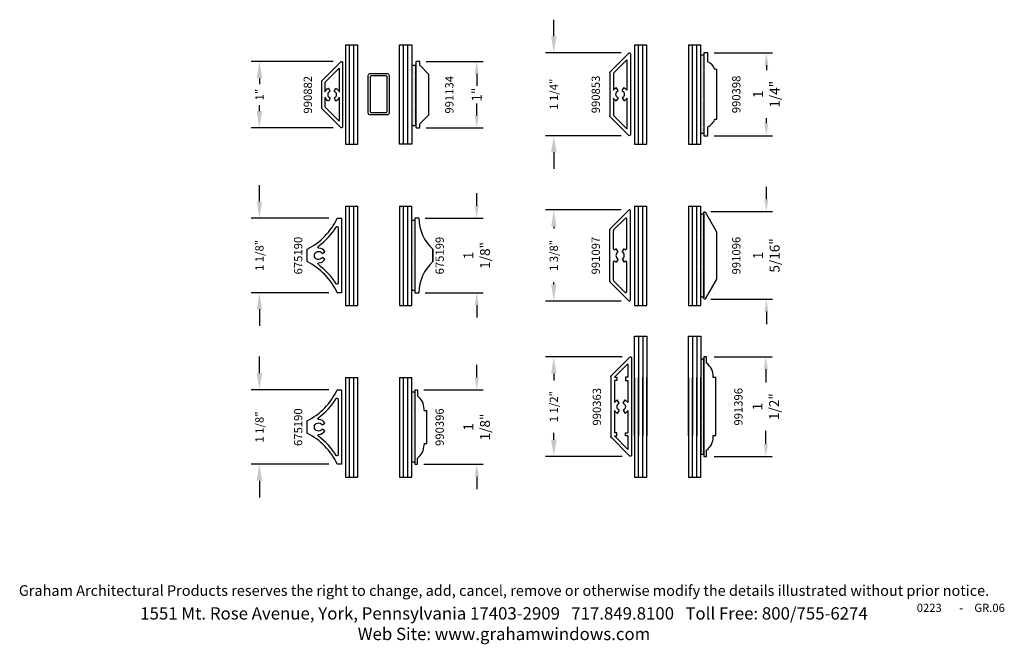
# Model space of a CAD drawing. Extents: x 0.7 to 16.6, y 0.3 to 20.3.
# Drawn here: x 0.7 to 15.5, y 0.3 to 9.7 of the extents above; entities that cross this region are included whole.
import ezdxf
from ezdxf.enums import TextEntityAlignment as Align

# ---------------------------------------------------------------- set-up
doc = ezdxf.new("R2010")
doc.units = 0
doc.header["$LTSCALE"] = 0.3
doc.header["$MEASUREMENT"] = 0
doc.layers.get('0').update_dxf_attribs({"linetype": 'CONTINUOUS'})
for name, color, linetype in [('B675199$0$E675199$0$EXT_MUNTIN', 6, 'CONTINUOUS'), ('e675190$0$EXT_MUNTIN', 6, 'CONTINUOUS'), ('E990363$0$EXT_MUNTIN', 6, 'CONTINUOUS'), ('E990396$0$EXT_MUNTIN', 6, 'CONTINUOUS'), ('e990398$0$EXT_MUNTIN', 6, 'CONTINUOUS'), ('E990853$0$EXT_MUNTIN', 6, 'CONTINUOUS'), ('E990882$0$EXT_MUNTIN', 6, 'CONTINUOUS'), ('e991096$0$EXT_MUNTIN', 6, 'CONTINUOUS'), ('e991097$0$EXT_MUNTIN', 6, 'CONTINUOUS'), ('e991134$0$EXT_MUNTIN', 6, 'CONTINUOUS'), ('e991396$0$EXT_MUNTIN', 6, 'CONTINUOUS'), ('gap_logo_sales_border$0$0 Bottom Address Text', 3, 'CONTINUOUS'), ('GLASS', 86, 'CONTINUOUS'), ('SPACER', 3, 'CONTINUOUS'), ('TITLE_TEXT', 130, 'CONTINUOUS'), ('TITLE_TEXT1', 4, 'CONTINUOUS')]:
    doc.layers.add(name, color=color, linetype=linetype)
doc.layers.add('DIMENSIONS_NOTES', color=7, linetype='CONTINUOUS', lineweight=13)
doc.styles.add('DIMS', font='ROMANC.SHX')
doc.styles.add('DIMS1', font='romanc.shx', dxfattribs={"width": 0.8})
doc.styles.add('gap_logo_sales_border$0$TNR', font='times.ttf')
doc.styles.add('ROMANC', font='ROMANC.SHX')
doc.styles.add('Text_156', font='ROMANC.SHX', dxfattribs={"height": 0.156})
doc.styles.add('Text_188', font='ROMANC.SHX', dxfattribs={"height": 0.188})
doc.dimstyles.new('SM2016', dxfattribs={"dimscale": 2, "dimtxt": 0.0625, "dimasz": 0.125, "dimexe": 0.063, "dimexo": 0.063, "dimgap": 0.04, "dimtad": 0, "dimdec": 4, "dimzin": 4, "dimdsep": 46, "dimlunit": 5, "dimtxsty": 'DIMS', "dimcen": 0, "dimclrd": 256, "dimclre": 256, "dimclrt": 256, "dimaunit": 1, "dimadec": 0, "dimazin": 0, "dimtfac": 1, "dimtdec": 4, "dimtofl": 0, "dimtmove": 0, "dimatfit": 3, "dimfxl": 0.032, "dimfrac": 2, "dimtolj": 1, "dimtzin": 0, "dimarcsym": 0})
doc.dimstyles.new('SM2016-1', dxfattribs={"dimscale": 1.5, "dimtxt": 0.1, "dimasz": 0.125, "dimexe": 0.063, "dimexo": 0.063, "dimgap": 0.04, "dimtad": 0, "dimdec": 3, "dimzin": 4, "dimdsep": 46, "dimtxsty": 'DIMS1', "dimcen": 0, "dimclrd": 256, "dimclre": 256, "dimclrt": 256, "dimaunit": 1, "dimadec": 0, "dimazin": 0, "dimtfac": 1, "dimtdec": 3, "dimtofl": 0, "dimtmove": 1, "dimatfit": 3, "dimfxl": 0.032, "dimfrac": 2, "dimtolj": 1, "dimtzin": 0, "dimarcsym": 0})

# ---------------------------------------------------------------- blocks, each defined once
blk = doc.blocks.new('gap_logo_sales_border')
at = {"layer": 'gap_logo_sales_border$0$0 Bottom Address Text', "width": 7.710146, "attachment_point": 8, "style": 'gap_logo_sales_border$0$TNR'}
for s, insert, char_height in [('Graham Architectural Products reserves the right to change, add, cancel, remove or otherwise modify the details illustrated without prior notice.', (3.9805, 0.4971), 0.08), ('1551 Mt. Rose Avenue, York, Pennsylvania 17403-2909   717.849.8100   Toll Free: 800/755-6274\\PWeb Site: www.grahamwindows.com', (3.9805, 0.1592), 0.093)]:
    blk.add_mtext(s, dxfattribs=dict(at, insert=insert, char_height=char_height))
blk = doc.blocks.new('NTitle_Text')
at = {"layer": 'TITLE_TEXT1'}
for tag, height, style, p in [('PRODUCT:', 0.188, 'Text_188', (2.247, 9.8435)), ('RATING:', 0.156, 'Text_156', (2.247, 9.5915)), ('TITLE3:', 0.156, 'Text_156', (2.247, 9.3288)), ('SERIES:', 0.156, 'Text_156', (3.1473, 9.0661)), ('MC:', 0.156, 'Text_156', (6.5952, 9.0661))]:
    blk.add_attdef(tag, text='', height=height, dxfattribs=dict(at, style=style)).set_placement(p, align=Align.BOTTOM_LEFT)
at = {"layer": 'TITLE_TEXT1', "style": 'ROMANC'}
for tag, p in [('REV_DATE:', (7.0921, 0.4006)), ('DWG_NO:', (7.526, 0.4006))]:
    blk.add_attdef(tag, p, '', height=0.062, dxfattribs=at)
blk = doc.blocks.new('E990882')
at = {"layer": 'E990882$0$EXT_MUNTIN'}
for p, q in [((0.004, 0.026), (0.287, 0.308)), ((0.703, 0.312), (0.297, 0.312)), ((0.996, 0.026), (0.713, 0.308)), ((0.1, 0.05), (0.312, 0.262)), ((0.462, 0.262), (0.312, 0.262)), ((0.446, 0.187), (0.403, 0.212)), ((0.688, 0.262), (0.538, 0.262)), ((0.554, 0.187), (0.597, 0.212)), ((0.9, 0.05), (0.688, 0.262)), ((0.1, 0.05), (0.462, 0.05)), ((0.446, 0.125), (0.403, 0.1)), ((0.538, 0.05), (0.9, 0.05)), ((0.554, 0.125), (0.597, 0.1)), ((0.015, 0), (0.985, 0))]:
    blk.add_line(p, q, dxfattribs=at)
for centre, radius, start, end in [((0.297, 0.297), 0.015, 90, 134.9541), ((0.703, 0.297), 0.015, 45.0459, 90), ((0.5, 0.156), 0.113, 109.5718, 150), ((0.5, 0.156), 0.0625, 30, 150), ((0.5, 0.156), 0.113, 30, 70.4282), ((0.015, 0.015), 0.015, 134.9541, 270), ((0.5, 0.156), 0.113, 210, 250.4282), ((0.5, 0.156), 0.0625, 210, 330), ((0.5, 0.156), 0.113, 289.5718, 330), ((0.985, 0.015), 0.015, 270, 45.0459)]:
    blk.add_arc(centre, radius, start, end, dxfattribs=at)
blk = doc.blocks.new('E990363')
at = {"layer": 'E990363$0$EXT_MUNTIN'}
for p, q in [((0.004, 0.026), (0.287, 0.308)), ((0.297, 0.312), (1.203, 0.312)), ((1.496, 0.026), (1.213, 0.308)), ((0.105, 0.055), (0.307, 0.257)), ((0.307, 0.257), (0.307, 0.221)), ((0.307, 0.221), (0.357, 0.221)), ((0.357, 0.257), (0.69, 0.257)), ((0.357, 0.221), (0.357, 0.257)), ((0.696, 0.187), (0.648, 0.215)), ((0.804, 0.187), (0.852, 0.215)), ((0.81, 0.257), (1.143, 0.257)), ((1.143, 0.221), (1.143, 0.257)), ((1.193, 0.221), (1.143, 0.221)), ((1.395, 0.055), (1.193, 0.257)), ((1.193, 0.257), (1.193, 0.221)), ((0.015, 0), (1.485, 0)), ((0.105, 0.055), (0.307, 0.055)), ((0.307, 0.091), (0.357, 0.091)), ((0.307, 0.055), (0.307, 0.091)), ((0.357, 0.091), (0.357, 0.055)), ((0.357, 0.055), (0.69, 0.055)), ((0.696, 0.125), (0.648, 0.097)), ((0.804, 0.125), (0.852, 0.097)), ((0.81, 0.055), (1.143, 0.055)), ((1.143, 0.091), (1.143, 0.055)), ((1.193, 0.091), (1.143, 0.091)), ((1.193, 0.055), (1.193, 0.091)), ((1.193, 0.055), (1.395, 0.055))]:
    blk.add_line(p, q, dxfattribs=at)
for centre, radius, start, end in [((0.297, 0.297), 0.015, 90, 134.9541), ((1.203, 0.297), 0.015, 45.0459, 90), ((0.75, 0.156), 0.117, 120.7312, 150), ((0.75, 0.156), 0.0625, 30, 150), ((0.75, 0.156), 0.117, 30, 59.2688), ((0.015, 0.015), 0.015, 134.9541, 270), ((0.75, 0.156), 0.117, 210, 239.2688), ((0.75, 0.156), 0.0625, 210, 330), ((0.75, 0.156), 0.117, 300.7312, 330), ((1.485, 0.015), 0.015, 270, 45.0459)]:
    blk.add_arc(centre, radius, start, end, dxfattribs=at)
blk = doc.blocks.new('Glass_03')
at = {"layer": 'GLASS'}
for p, q in [((-0.186, 1.5), (-0.186, 0)), ((-0.124, 0), (-0.124, 1.5)), ((-0.062, 0), (-0.062, 1.5)), ((0, 0), (0, 1.5)), ((-0.186, 0), (-0.124, 0)), ((-0.124, 0), (-0.062, 0)), ((-0.062, 0), (0, 0))]:
    blk.add_line(p, q, dxfattribs=at)
blk = doc.blocks.new('GLAZING2')
at = {"layer": 'GLASS'}
for p, q in [((0, 0.004), (0.186, 0.004)), ((0.814, 0.004), (1, 0.004))]:
    blk.add_line(p, q, dxfattribs=at)
for p in [(0.186, -1.496), (1, -1.496)]:
    blk.add_blockref('Glass_03', p)
blk = doc.blocks.new('SPACER_916')
at = {"layer": 'SPACER'}
for points in [[(-0.126, 0, -0.414214), (-0.156, 0.03), (-0.156, 0.595, -0.414214), (-0.126, 0.625), (0.126, 0.625, -0.414214), (0.156, 0.595), (0.156, 0.03, -0.414214), (0.126, 0)], [(-0.11, 0.032, -0.414214), (-0.124, 0.046), (-0.124, 0.579, -0.414214), (-0.11, 0.593), (0.11, 0.593, -0.414214), (0.124, 0.579), (0.124, 0.046, -0.414214), (0.11, 0.032)]]:
    blk.add_lwpolyline(points, format="xyb", close=True, dxfattribs=at)
blk = doc.blocks.new('GLAZING1')
at = {"layer": 'GLASS'}
for p, q in [((0, -0.005), (0.186, -0.005)), ((0.814, -0.005), (1, -0.005))]:
    blk.add_line(p, q, dxfattribs=at)
for name, p in [('Glass_03', (0.186, -1.505)), ('SPACER_916', (0.5, -1.062))]:
    blk.add_blockref(name, p)
at = {"xscale": -1}
blk.add_blockref('Glass_03', (0.814, -1.505), dxfattribs=at)
blk = doc.blocks.new('*D41')
at = {"lineweight": -2, "transparency": 16777216}
for p, q in [((6.79, 9.105), (7.645, 9.105)), ((7.55, 8.917), (7.55, 8.739)), ((7.55, 8.292), (7.55, 8.47)), ((6.79, 8.105), (7.645, 8.105))]:
    blk.add_line(p, q, dxfattribs=at)
at = {"transparency": 16777216}
for points in [[(7.519, 8.917), (7.582, 8.917), (7.55, 9.105)], [(7.519, 8.292), (7.582, 8.292), (7.55, 8.105)]]:
    blk.add_solid(points, dxfattribs=at)
at = {"transparency": 16777216, "insert": (7.55, 8.605), "char_height": 0.15, "attachment_point": 5, "rotation": 90, "style": 'DIMS1'}
blk.add_mtext('\\A1;1"', dxfattribs=at)
blk = doc.blocks.new('GLAZING3')
at = {"xscale": -1, "rotation": 180}
for p in [(0.186, 0.629), (1, 0.629)]:
    blk.add_blockref('Glass_03', p, dxfattribs=at)
for p in [(0.186, -1.496), (1, -1.496)]:
    blk.add_blockref('Glass_03', p)
blk = doc.blocks.new('*D43')
at = {"lineweight": -2, "transparency": 16777216}
for p, q in [((7.55, 6.929), (7.55, 7.116)), ((6.773, 6.741), (7.645, 6.741)), ((6.773, 5.616), (7.645, 5.616)), ((7.55, 5.429), (7.55, 5.241))]:
    blk.add_line(p, q, dxfattribs=at)
at = {"transparency": 16777216}
for points in [[(7.519, 6.929), (7.582, 6.929), (7.55, 6.741)], [(7.519, 5.429), (7.582, 5.429), (7.55, 5.616)]]:
    blk.add_solid(points, dxfattribs=at)
at = {"transparency": 16777216, "insert": (7.55, 6.179), "char_height": 0.15, "attachment_point": 5, "rotation": 90, "style": 'DIMS1'}
blk.add_mtext('\\A1;1 1/8"', dxfattribs=at)
blk = doc.blocks.new('*D44')
at = {"lineweight": -2, "transparency": 16777216}
for p, q in [((11.131, 4.648), (12.003, 4.648)), ((11.908, 4.461), (11.908, 4.261)), ((11.908, 3.336), (11.908, 3.535)), ((11.131, 3.148), (12.003, 3.148))]:
    blk.add_line(p, q, dxfattribs=at)
at = {"transparency": 16777216}
for points in [[(11.877, 4.461), (11.939, 4.461), (11.908, 4.648)], [(11.877, 3.336), (11.939, 3.336), (11.908, 3.148)]]:
    blk.add_solid(points, dxfattribs=at)
at = {"transparency": 16777216, "insert": (11.908, 3.898), "char_height": 0.15, "attachment_point": 5, "rotation": 90, "style": 'DIMS1'}
blk.add_mtext('\\A1;1 1/2"', dxfattribs=at)
blk = doc.blocks.new('B675199$0$E675199')
at = {"layer": 'B675199$0$E675199$0$EXT_MUNTIN'}
for p, q in [((0.062, 1.125), (0, 1.125)), ((0, 1.125), (0, 0)), ((0.274, 0.469), (0.274, 0.656)), ((0.274, 0.656), (0.274, 0.469)), ((0, 0), (0.062, 0))]:
    blk.add_line(p, q, dxfattribs=at)
for centre, start, end in [((0.687, 1.125), 180.0046, 228.6438), ((0.687, 0), 131.3562, 179.9954)]:
    blk.add_arc(centre, 0.625, start, end, dxfattribs=at)
blk = doc.blocks.new('B675199')
at = {"rotation": 270}
blk.add_blockref('B675199$0$E675199', (-0.5625, 0.137), dxfattribs=at)
blk = doc.blocks.new('e991096')
at = {"layer": 'e991096$0$EXT_MUNTIN'}
blk.add_lwpolyline([(1.054, 0.185), (1.343, 0.019, -0.767327), (1.338, 0), (0.037, 0, -0.767327), (0.032, 0.019), (0.321, 0.185, -0.131652), (0.329, 0.188), (1.046, 0.188, -0.131652)], format="xyb", close=True, dxfattribs=at)
blk = doc.blocks.new('B991096')
blk.add_blockref('e991096', (0, 0))
blk = doc.blocks.new('e991396')
at = {"layer": 'e991396$0$EXT_MUNTIN'}
blk.add_lwpolyline([(1.5, 0.04), (1.4075, 0.04, 0.236068), (1.2075, 0.14), (1.1875, 0.14), (1.1875, 0.18), (0.3125, 0.18), (0.3125, 0.14), (0.2925, 0.14, 0.236068), (0.0925, 0.04), (0, 0.04), (0, 0), (1.5, 0)], format="xyb", close=True, dxfattribs=at)
blk = doc.blocks.new('B991396')
blk.add_blockref('e991396', (0, 0))
blk = doc.blocks.new('e991134')
at = {"layer": 'e991134$0$EXT_MUNTIN'}
for p, q in [((0, 0.492), (0, -0.492)), ((0.052, 0.5), (0.008, 0.5)), ((0.06, 0.445), (0.06, 0.492)), ((0.063, 0.438), (0.185, 0.315)), ((0.188, 0.308), (0.188, -0.308)), ((0.06, -0.492), (0.06, -0.445)), ((0.185, -0.315), (0.063, -0.438)), ((0.008, -0.5), (0.052, -0.5))]:
    blk.add_line(p, q, dxfattribs=at)
for centre, radius, start, end in [((0.008, 0.492), 0.008, 90, 180), ((0.052, 0.492), 0.008, 0, 90), ((0.07, 0.445), 0.01, 180, 225), ((0.178, 0.308), 0.01, 0, 45), ((0.07, -0.445), 0.01, 135, 180), ((0.178, -0.308), 0.01, 315, 0), ((0.008, -0.492), 0.008, 180, 270), ((0.052, -0.492), 0.008, 270, 0)]:
    blk.add_arc(centre, radius, start, end, dxfattribs=at)
blk = doc.blocks.new('B991134')
blk.add_blockref('e991134', (0, 0))
blk = doc.blocks.new('e675190')
at = {"layer": 'e675190$0$EXT_MUNTIN'}
for points in [[(0.455, -0.562, 0.167969), (0, -0.093), (0, 0.093, 0.167969), (0.455, 0.563), (0.517, 0.563), (0.517, -0.562)], [(0.269, -0.056), (0.226, -0.031, -3.732051), (0.226, 0.031), (0.269, 0.056, 0.253299), (0.178, 0.112, -0.704113), (0.17, 0.139, 0.095016), (0.439, 0.429, -0.753331), (0.467, 0.421), (0.467, -0.421, -0.753331), (0.439, -0.429, 0.095016), (0.17, -0.139, -0.704113), (0.178, -0.112, 0.253299)]]:
    blk.add_lwpolyline(points, format="xyb", close=True, dxfattribs=at)
blk = doc.blocks.new('b675190')
at = {"color": 0}
blk.add_blockref('e675190', (0, 0), dxfattribs=at)
blk = doc.blocks.new('E990853')
at = {"layer": 'E990853$0$EXT_MUNTIN'}
for p, q in [((0.005, 0.026), (0.287, 0.308)), ((0.298, 0.312), (0.953, 0.312)), ((1.246, 0.026), (0.964, 0.308)), ((0.105, 0.055), (0.307, 0.257)), ((0.307, 0.257), (0.566, 0.257)), ((0.571, 0.187), (0.524, 0.215)), ((0.68, 0.187), (0.727, 0.215)), ((0.686, 0.257), (0.944, 0.257)), ((1.146, 0.055), (0.944, 0.257)), ((0.016, 0), (1.236, 0)), ((0.105, 0.055), (0.566, 0.055)), ((0.571, 0.125), (0.524, 0.097)), ((0.68, 0.125), (0.727, 0.097)), ((0.686, 0.055), (1.146, 0.055))]:
    blk.add_line(p, q, dxfattribs=at)
for centre, radius, start, end in [((0.298, 0.297), 0.015, 90, 134.9541), ((0.953, 0.297), 0.015, 45.0459, 90), ((0.626, 0.156), 0.117, 120.7312, 150), ((0.626, 0.156), 0.0625, 30, 150), ((0.626, 0.156), 0.117, 30, 59.2688), ((0.016, 0.015), 0.015, 134.9541, 270), ((0.626, 0.156), 0.117, 210, 239.2688), ((0.626, 0.156), 0.0625, 210, 330), ((0.626, 0.156), 0.117, 300.7312, 330), ((1.236, 0.015), 0.015, 270, 45.0459)]:
    blk.add_arc(centre, radius, start, end, dxfattribs=at)
blk = doc.blocks.new('*D58')
at = {"lineweight": -2, "transparency": 16777216}
for p, q in [((11.131, 9.235), (12.011, 9.235)), ((11.916, 9.047), (11.916, 8.973)), ((11.916, 8.172), (11.916, 8.247)), ((11.131, 7.985), (12.011, 7.985))]:
    blk.add_line(p, q, dxfattribs=at)
at = {"transparency": 16777216}
for points in [[(11.885, 9.047), (11.947, 9.047), (11.916, 9.235)], [(11.885, 8.172), (11.947, 8.172), (11.916, 7.985)]]:
    blk.add_solid(points, dxfattribs=at)
at = {"transparency": 16777216, "insert": (11.916, 8.61), "char_height": 0.15, "attachment_point": 5, "rotation": 90, "style": 'DIMS1'}
blk.add_mtext('\\A1;1 1/4"', dxfattribs=at)
blk = doc.blocks.new('e990398')
at = {"layer": 'e990398$0$EXT_MUNTIN'}
for p, q in [((0.06, 0.625), (0, 0.625)), ((0, 0.625), (0, -0.625)), ((0.06, 0.491), (0.06, 0.625)), ((0.196, 0.375), (0.167, 0.375)), ((0.196, -0.375), (0.196, 0.375)), ((0.168, -0.375), (0.196, -0.375)), ((0.06, -0.625), (0.06, -0.491)), ((0, -0.625), (0.06, -0.625))]:
    blk.add_line(p, q, dxfattribs=at)
for centre, start, end in [((-0.06, 0.272), 24.3402, 61.1839), ((-0.06, -0.272), 298.6854, 335.7151)]:
    blk.add_arc(centre, 0.25, start, end, dxfattribs=at)
blk = doc.blocks.new('B990398')
blk.add_blockref('e990398', (0, 0))
blk = doc.blocks.new('*D59')
at = {"lineweight": -2, "transparency": 16777216}
for p, q in [((11.916, 7.026), (11.916, 7.214)), ((11.079, 6.839), (12.011, 6.839)), ((11.079, 5.518), (12.011, 5.518)), ((11.916, 5.331), (11.916, 5.143))]:
    blk.add_line(p, q, dxfattribs=at)
at = {"transparency": 16777216}
for points in [[(11.885, 7.026), (11.947, 7.026), (11.916, 6.839)], [(11.885, 5.331), (11.947, 5.331), (11.916, 5.518)]]:
    blk.add_solid(points, dxfattribs=at)
at = {"transparency": 16777216, "insert": (11.916, 6.179), "char_height": 0.15, "attachment_point": 5, "rotation": 90, "style": 'DIMS1'}
blk.add_mtext('\\A1;1 5/16"', dxfattribs=at)
blk = doc.blocks.new('e991097')
at = {"layer": 'e991097$0$EXT_MUNTIN'}
for p, q in [((-0.683, 0.026), (-0.401, 0.308)), ((-0.39, 0.312), (0.39, 0.312)), ((0.683, 0.026), (0.401, 0.308)), ((-0.557, 0.081), (-0.385, 0.253)), ((-0.374, 0.257), (-0.101, 0.257)), ((-0.054, 0.187), (-0.102, 0.215)), ((0.054, 0.187), (0.102, 0.215)), ((0.101, 0.257), (0.374, 0.257)), ((0.557, 0.081), (0.385, 0.253)), ((-0.672, 0), (0.673, 0)), ((-0.547, 0.055), (-0.101, 0.055)), ((-0.054, 0.125), (-0.102, 0.097)), ((0.054, 0.125), (0.102, 0.097)), ((0.101, 0.055), (0.547, 0.055))]:
    blk.add_line(p, q, dxfattribs=at)
for centre, radius, start, end in [((-0.39, 0.297), 0.015, 90, 134.9541), ((0.39, 0.297), 0.015, 45.0459, 90), ((-0.374, 0.242), 0.015, 90, 134.9541), ((0, 0.156), 0.117, 139.5295, 150), ((-0.101, 0.242), 0.015, 319.5295, 90), ((0, 0.156), 0.0625, 30, 150), ((0.101, 0.242), 0.015, 90, 220.4705), ((0, 0.156), 0.117, 30, 40.4705), ((0.374, 0.242), 0.015, 45.0459, 90), ((-0.672, 0.015), 0.015, 134.9541, 270), ((-0.547, 0.07), 0.015, 134.9541, 270), ((0, 0.156), 0.117, 210, 220.4705), ((-0.101, 0.07), 0.015, 270, 40.4705), ((0, 0.156), 0.0625, 210, 330), ((0.101, 0.07), 0.015, 139.5295, 270), ((0, 0.156), 0.117, 319.5295, 330), ((0.547, 0.07), 0.015, 270, 45.0459), ((0.673, 0.015), 0.015, 270, 45.0459)]:
    blk.add_arc(centre, radius, start, end, dxfattribs=at)
blk = doc.blocks.new('B991097')
blk.add_blockref('e991097', (0, 0))
blk = doc.blocks.new('E990396')
at = {"layer": 'E990396$0$EXT_MUNTIN'}
for p, q in [((0.8125, 0.18), (0.3125, 0.18)), ((0.3125, 0.14), (0.3125, 0.18)), ((0.8125, 0.14), (0.8125, 0.18)), ((0, 0), (0, 0.04)), ((0, 0.04), (0.0925, 0.04)), ((0, 0), (1.125, 0)), ((0.3125, 0.14), (0.2925, 0.14)), ((0.8125, 0.14), (0.8325, 0.14)), ((1.125, 0.04), (1.0325, 0.04)), ((1.125, 0), (1.125, 0.04))]:
    blk.add_line(p, q, dxfattribs=at)
for centre, start, end in [((0.2925, -0.11), 90, 143.1301), ((0.8325, -0.11), 36.8699, 90)]:
    blk.add_arc(centre, 0.25, start, end, dxfattribs=at)
blk = doc.blocks.new('B990396')
blk.add_blockref('E990396', (0, 0))
blk = doc.blocks.new('*D64')
at = {"lineweight": -2, "transparency": 16777216}
for p, q in [((7.55, 4.341), (7.55, 4.529)), ((6.751, 4.154), (7.645, 4.154)), ((6.751, 3.029), (7.645, 3.029)), ((7.55, 2.841), (7.55, 2.654))]:
    blk.add_line(p, q, dxfattribs=at)
at = {"transparency": 16777216}
for points in [[(7.519, 4.341), (7.582, 4.341), (7.55, 4.154)], [(7.519, 2.841), (7.582, 2.841), (7.55, 3.029)]]:
    blk.add_solid(points, dxfattribs=at)
at = {"transparency": 16777216, "insert": (7.55, 3.591), "char_height": 0.15, "attachment_point": 5, "rotation": 90, "style": 'DIMS1'}
blk.add_mtext('\\A1;1 1/8"', dxfattribs=at)
blk = doc.blocks.new('*D65')
at = {"layer": 'DIMENSIONS_NOTES', "lineweight": -2, "transparency": 16777216}
for p, q in [((4.274, 4.404), (4.274, 4.654)), ((5.321, 4.154), (4.148, 4.154)), ((5.321, 3.029), (4.148, 3.029)), ((4.274, 2.779), (4.274, 2.529))]:
    blk.add_line(p, q, dxfattribs=at)
at = {"layer": 'DIMENSIONS_NOTES', "transparency": 16777216}
for points in [[(4.232, 4.404), (4.316, 4.404), (4.274, 4.154)], [(4.232, 2.779), (4.316, 2.779), (4.274, 3.029)]]:
    blk.add_solid(points, dxfattribs=at)
at = {"layer": 'DIMENSIONS_NOTES', "transparency": 16777216, "insert": (4.274, 3.591), "char_height": 0.125, "attachment_point": 5, "rotation": 90, "style": 'DIMS'}
blk.add_mtext('\\A1;1 1/8"', dxfattribs=at)
blk = doc.blocks.new('*D66')
at = {"layer": 'DIMENSIONS_NOTES', "lineweight": -2, "transparency": 16777216}
for p, q in [((4.274, 6.991), (4.274, 7.241)), ((5.321, 6.741), (4.148, 6.741)), ((5.321, 5.616), (4.148, 5.616)), ((4.274, 5.366), (4.274, 5.116))]:
    blk.add_line(p, q, dxfattribs=at)
at = {"layer": 'DIMENSIONS_NOTES', "transparency": 16777216}
for points in [[(4.232, 6.991), (4.316, 6.991), (4.274, 6.741)], [(4.232, 5.366), (4.316, 5.366), (4.274, 5.616)]]:
    blk.add_solid(points, dxfattribs=at)
at = {"layer": 'DIMENSIONS_NOTES', "transparency": 16777216, "insert": (4.274, 6.179), "char_height": 0.125, "attachment_point": 5, "rotation": 90, "style": 'DIMS'}
blk.add_mtext('\\A1;1 1/8"', dxfattribs=at)
blk = doc.blocks.new('*D67')
at = {"layer": 'DIMENSIONS_NOTES', "lineweight": -2, "transparency": 16777216}
for p, q in [((5.385, 9.105), (4.148, 9.105)), ((4.274, 8.855), (4.274, 8.762)), ((4.274, 8.355), (4.274, 8.447)), ((5.385, 8.105), (4.148, 8.105))]:
    blk.add_line(p, q, dxfattribs=at)
at = {"layer": 'DIMENSIONS_NOTES', "transparency": 16777216}
for points in [[(4.232, 8.855), (4.316, 8.855), (4.274, 9.105)], [(4.232, 8.355), (4.316, 8.355), (4.274, 8.105)]]:
    blk.add_solid(points, dxfattribs=at)
at = {"layer": 'DIMENSIONS_NOTES', "transparency": 16777216, "insert": (4.274, 8.605), "char_height": 0.125, "attachment_point": 5, "rotation": 90, "style": 'DIMS'}
blk.add_mtext('\\A1;1"', dxfattribs=at)
blk = doc.blocks.new('*D69')
at = {"layer": 'DIMENSIONS_NOTES', "lineweight": -2, "transparency": 16777216}
for p, q in [((8.712, 9.485), (8.712, 9.735)), ((9.726, 9.235), (8.586, 9.235)), ((9.726, 7.985), (8.586, 7.985)), ((8.712, 7.735), (8.712, 7.485))]:
    blk.add_line(p, q, dxfattribs=at)
at = {"layer": 'DIMENSIONS_NOTES', "transparency": 16777216}
for points in [[(8.671, 9.485), (8.754, 9.485), (8.712, 9.235)], [(8.671, 7.735), (8.754, 7.735), (8.712, 7.985)]]:
    blk.add_solid(points, dxfattribs=at)
at = {"layer": 'DIMENSIONS_NOTES', "transparency": 16777216, "insert": (8.712, 8.61), "char_height": 0.125, "attachment_point": 5, "rotation": 90, "style": 'DIMS'}
blk.add_mtext('\\A1;1 1/4"', dxfattribs=at)
blk = doc.blocks.new('*D70')
at = {"layer": 'DIMENSIONS_NOTES', "lineweight": -2, "transparency": 16777216}
for p, q in [((9.726, 6.866), (8.586, 6.866)), ((8.712, 6.616), (8.712, 6.583)), ((8.712, 5.741), (8.712, 5.774)), ((9.726, 5.491), (8.586, 5.491))]:
    blk.add_line(p, q, dxfattribs=at)
at = {"layer": 'DIMENSIONS_NOTES', "transparency": 16777216}
for points in [[(8.671, 6.616), (8.754, 6.616), (8.712, 6.866)], [(8.671, 5.741), (8.754, 5.741), (8.712, 5.491)]]:
    blk.add_solid(points, dxfattribs=at)
at = {"layer": 'DIMENSIONS_NOTES', "transparency": 16777216, "insert": (8.712, 6.179), "char_height": 0.125, "attachment_point": 5, "rotation": 90, "style": 'DIMS'}
blk.add_mtext('\\A1;1 3/8"', dxfattribs=at)
blk = doc.blocks.new('*D71')
at = {"layer": 'DIMENSIONS_NOTES', "lineweight": -2, "transparency": 16777216}
for p, q in [((9.743, 4.648), (8.586, 4.648)), ((8.712, 4.398), (8.712, 4.294)), ((8.712, 3.398), (8.712, 3.503)), ((9.743, 3.148), (8.586, 3.148))]:
    blk.add_line(p, q, dxfattribs=at)
at = {"layer": 'DIMENSIONS_NOTES', "transparency": 16777216}
for points in [[(8.671, 4.398), (8.754, 4.398), (8.712, 4.648)], [(8.671, 3.398), (8.754, 3.398), (8.712, 3.148)]]:
    blk.add_solid(points, dxfattribs=at)
at = {"layer": 'DIMENSIONS_NOTES', "transparency": 16777216, "insert": (8.712, 3.898), "char_height": 0.125, "attachment_point": 5, "rotation": 90, "style": 'DIMS'}
blk.add_mtext('\\A1;1 1/2"', dxfattribs=at)

msp = doc.modelspace()

# ---------------------------------------------------------------- hatches: boundary and pattern name
h = msp.add_hatch()
h.set_pattern_fill('DOTS', color=256, scale=0.25)
h.set_pattern_definition([(0, (12.939416, 3.350952), (0.0078125, 0.015625), [0, -0.015625])])
h.paths.add_polyline_path([(10.97414, 8.60983), (10.92914, 8.60983), (10.92914, 8.01683), (10.97414, 8.01683)])
h.paths.add_polyline_path([(10.97414, 9.20283), (10.92914, 9.20283), (10.92914, 8.60983), (10.97414, 8.60983)])
h = msp.add_hatch()
h.set_pattern_fill('DOTS', color=256, scale=0.25)
h.set_pattern_definition([(0, (8.581726, 0.682688), (0.0078125, 0.015625), [0, -0.015625])])
h.paths.add_polyline_path([(6.63345, 9.04259), (6.57145, 9.04259), (6.57145, 8.60983), (6.63345, 8.60983)])
h.paths.add_polyline_path([(6.63345, 8.60983), (6.57145, 8.60983), (6.57145, 8.13659), (6.63345, 8.13659)])
h = msp.add_hatch()
h.set_pattern_fill('DOTS', color=256, scale=0.25)
h.set_pattern_definition([(0, (0, 0.625256), (0.0078125, 0.015625), [0, -0.015625])])
h.paths.add_polyline_path([(6.61645, 6.70917), (6.57145, 6.70917), (6.57145, 5.64817), (6.61645, 5.64817)])
h = msp.add_hatch()
h.set_pattern_fill('DOTS', color=256, scale=0.25)
h.set_pattern_definition([(0, (-2e-15, -2.043008), (0.0078125, 0.015625), [0, -0.015625])])
h.paths.add_polyline_path([(10.97414, 6.80651), (10.92914, 6.80651), (10.92914, 5.55049), (10.97414, 5.55049)])
h = msp.add_hatch()
h.set_pattern_fill('DOTS', color=256, scale=0.25)
h.set_pattern_definition([(0, (13.600732, 1.307688), (0.0078125, 0.015625), [0, -0.015625])])
h.paths.add_polyline_path([(10.97414, 4.6163), (10.92914, 4.6163), (10.92914, 3.8983), (10.97414, 3.8983)])
h.paths.add_polyline_path([(10.97414, 3.8983), (10.92914, 3.8983), (10.92914, 3.1803), (10.97414, 3.1803)])
h = msp.add_hatch()
h.set_pattern_fill('DOTS', color=256, scale=0.25)
h.set_pattern_definition([(0, (0, -1.962376), (0.0078125, 0.015625), [0, -0.015625])])
h.paths.add_polyline_path([(6.61645, 4.12154), (6.57145, 4.12154), (6.57145, 3.06054), (6.61645, 3.06054)])

# ---------------------------------------------------------------- linework, layer by layer
for points in [[(10.97414, 8.01683), (10.92914, 8.01683), (10.92914, 9.20283), (10.97414, 9.20283)], [(6.63345, 9.04259), (6.57145, 9.04259), (6.57145, 8.13659), (6.63345, 8.13659)], [(6.61645, 5.64817), (6.57145, 5.64817), (6.57145, 6.70917), (6.61645, 6.70917)], [(10.97414, 5.55049), (10.92914, 5.55049), (10.92914, 6.80651), (10.97414, 6.80651)], [(10.97414, 4.6163), (10.92914, 4.6163), (10.92914, 3.1803), (10.97414, 3.1803)], [(6.61645, 3.06054), (6.57145, 3.06054), (6.57145, 4.12154), (6.61645, 4.12154)]]:
    msp.add_lwpolyline(points, close=True)

# ---------------------------------------------------------------- block references
ref = msp.add_blockref('NTitle_Text', (0, 0), dxfattribs=dict(xscale=2, yscale=2, zscale=2))
ref.add_attrib('REV_DATE:', '0223', (14.18424, 0.80129), dxfattribs={"layer": 'TITLE_TEXT1', "height": 0.124, "style": 'ROMANC'})
ref.add_attrib('DWG_NO:', 'GR.06', (15.0519, 0.80129), dxfattribs={"layer": 'TITLE_TEXT1', "height": 0.124, "style": 'ROMANC'})
at = {"xscale": 2, "yscale": 2, "zscale": 2}
msp.add_blockref('gap_logo_sales_border', (0, 0), dxfattribs=at)
for name, p in [('GLAZING1', (5.57145, 9.35983)), ('GLAZING2', (9.92914, 9.35103)), ('B990398', (10.97414, 8.60983)), ('B991134', (6.63345, 8.60459)), ('GLAZING2', (5.57145, 6.91987)), ('GLAZING2', (9.92914, 6.91987)), ('b675190', (4.99245, 6.17867)), ('GLAZING3', (9.92914, 4.33224)), ('GLAZING2', (5.57145, 4.33224)), ('b675190', (4.99245, 3.59104))]:
    msp.add_blockref(name, p)
at = {"xscale": -1, "rotation": 90}
for name, p in [('E990853', (9.86714, 9.2354)), ('E990882', (5.52645, 9.10459)), ('E990363', (9.88414, 4.6483))]:
    msp.add_blockref(name, p, dxfattribs=at)
for name, p, rotation in [('B991097', (9.86714, 6.17867), 90), ('B991096', (10.97414, 6.86617), 270), ('B675199', (6.75345, 6.17867), 90), ('B991396', (10.97414, 4.6483), 270), ('B990396', (6.61645, 4.15354), 270)]:
    msp.add_blockref(name, p, dxfattribs=dict(rotation=rotation))

# ---------------------------------------------------------------- texts
at = {"layer": 'DIMENSIONS_NOTES', "style": 'DIMS'}
for s, p in [('990882', (4.94107, 8.60201)), ('991134', (7.07429, 8.60201)), ('990853', (9.28176, 8.60725)), ('990398', (11.40041, 8.60725)), ('675190', (4.79533, 6.17609)), ('675199', (6.92856, 6.17609)), ('991097', (9.28176, 6.17609)), ('991096', (11.40041, 6.17609)), ('990363', (9.29876, 3.89572)), ('991396', (11.43198, 3.89572)), ('675190', (4.79533, 3.58846)), ('990396', (6.92856, 3.58846))]:
    msp.add_text(s, height=0.125, rotation=90, dxfattribs=at).set_placement(p, align=Align.TOP_CENTER)
at = {"layer": 'TITLE_TEXT', "style": 'ROMANC'}
msp.add_text('-', height=0.124, dxfattribs=at).set_placement((14.85389, 0.86329), align=Align.MIDDLE_CENTER)

# ---------------------------------------------------------------- dimensions: what is measured, and where the dimension line sits
for base, p1, p2, picture, middle in [((11.91601, 7.98483), (11.03664, 9.23483), (11.03664, 7.98483), '*D58', (11.91601, 8.60983)), ((7.55039, 8.10459), (6.69545, 9.10459), (6.69545, 8.10459), '*D41', (7.55039, 8.60459)), ((11.91601, 5.51849), (10.98414, 6.83885), (10.98414, 5.51849), '*D59', (11.91601, 6.17867)), ((7.55039, 5.61617), (6.67845, 6.74117), (6.67845, 5.61617), '*D43', (7.55039, 6.17867)), ((11.90808, 3.1483), (11.03614, 4.6483), (11.03614, 3.1483), '*D44', (11.90808, 3.8983)), ((7.55039, 3.02854), (6.65645, 4.15354), (6.65645, 3.02854), '*D64', (7.55039, 3.59104))]:
    dim = msp.add_linear_dim(base=base, p1=p1, p2=p2, angle=90, dimstyle='SM2016-1', override={"dimdec": 4, "dimlunit": 5, "dimpost": '"'})
    dim.commit()
    dim.dimension.update_dxf_attribs({"geometry": picture, "text_midpoint": middle})
at = {"layer": 'DIMENSIONS_NOTES'}
for base, p1, p2, picture, middle in [((8.71235, 9.23483), (9.85214, 7.98483), (9.85214, 9.23483), '*D69', (8.71235, 8.60983)), ((4.27413, 9.10459), (5.51145, 8.10459), (5.51145, 9.10459), '*D67', (4.27413, 8.60459)), ((4.27413, 6.74117), (5.44745, 5.61617), (5.44745, 6.74117), '*D66', (4.27413, 6.17867)), ((4.27413, 4.15354), (5.44745, 3.02854), (5.44745, 4.15354), '*D65', (4.27413, 3.59104))]:
    dim = msp.add_linear_dim(base=base, p1=p1, p2=p2, angle=90, dimstyle='SM2016', override={"dimpost": '"'}, dxfattribs=at)
    dim.commit()
    dim.dimension.update_dxf_attribs({"geometry": picture, "text_midpoint": middle})
for base, p1, p2, picture, middle in [((8.71235, 6.86617), (9.85214, 5.49117), (9.85214, 6.86617), '*D70', (8.71235, 6.17867)), ((8.71235, 3.1483), (9.86914, 4.6483), (9.86914, 3.1483), '*D71', (8.71235, 3.8983))]:
    dim = msp.add_linear_dim(base=base, p1=p1, p2=p2, angle=90, dimstyle='SM2016', override={"dimpost": '"'}, dxfattribs=at)
    dim.commit()
    dim.dimension.update_dxf_attribs({"geometry": picture, "text_midpoint": middle, "dimtype": 160})

doc.saveas('drawing.dxf')
